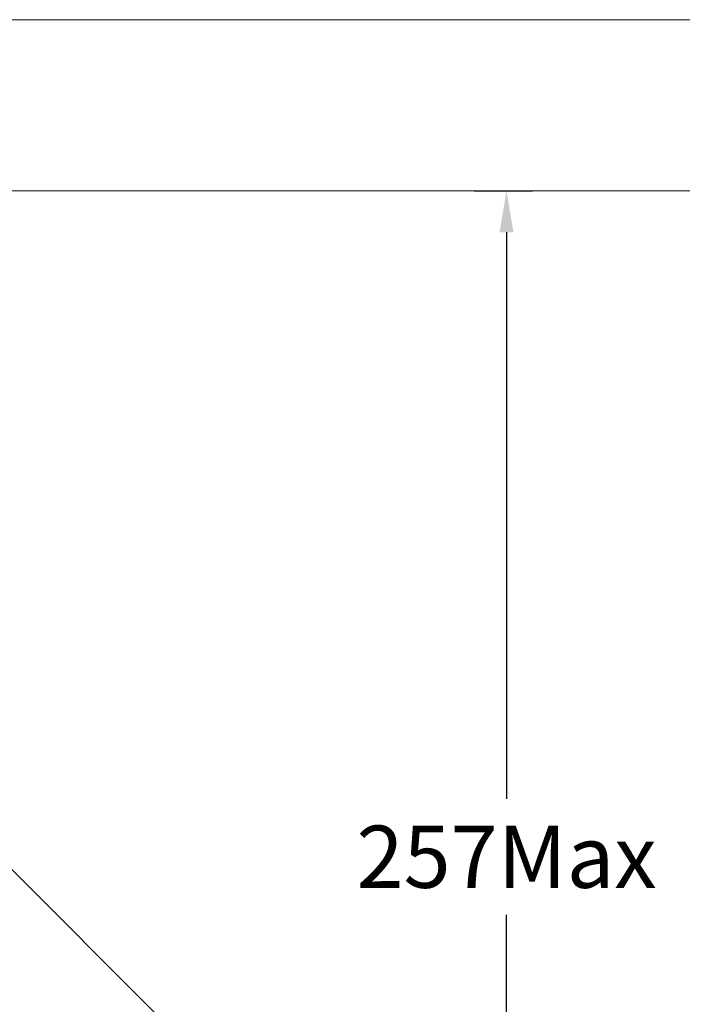
# Model space of a CAD drawing. Units: millimetres. Extents: x 391 to 2231, y -585 to 609.
# Drawn here: x 1427 to 1555, y 419 to 609 of the extents above; entities that cross this region are included whole.
import ezdxf

# ---------------------------------------------------------------- set-up
doc = ezdxf.new("R2010")
doc.units = ezdxf.units.MM
doc.layers.add('13', color=7, linetype='Continuous')
doc.dimstyles.new('副本 (2) Standard', dxfattribs={"dimtxt": 12, "dimasz": 8, "dimexe": 5, "dimexo": 0, "dimgap": 5, "dimtad": 0, "dimtih": 1, "dimtoh": 1, "dimdec": 0, "dimzin": 0, "dimdsep": 46, "dimtxsty": 'Standard', "dimcen": 0.09, "dimadec": 0, "dimazin": 0, "dimtfac": 1, "dimtdec": 0, "dimtofl": 0, "dimtmove": 0, "dimatfit": 3, "dimfxl": 1, "dimtolj": 1, "dimtzin": 0, "dimarcsym": 0})

# ---------------------------------------------------------------- blocks, each defined once
blk = doc.blocks.new('*D9')
at = {"color": 0, "lineweight": -2}
for p, q in [((1514.59, 576.41), (1525.86, 576.41)), ((1520.86, 568.41), (1520.86, 459.11)), ((1520.86, 327.4), (1520.86, 436.7)), ((1514.59, 319.4), (1525.86, 319.4))]:
    blk.add_line(p, q, dxfattribs=at)
at = {"color": 0, "lineweight": 18}
for points in [[(1519.52, 568.41), (1522.19, 568.41), (1520.86, 576.41)], [(1519.52, 327.4), (1522.19, 327.4), (1520.86, 319.4)]]:
    blk.add_solid(points, dxfattribs=at)
at = {"layer": 'Defpoints', "color": 0, "lineweight": 18}
for p in [(1514.59, 576.41), (1520.86, 576.41), (1514.59, 319.4)]:
    blk.add_point(p, dxfattribs=at)
at = {"color": 0, "lineweight": 18, "insert": (1520.86, 447.91), "char_height": 12, "attachment_point": 5}
blk.add_mtext('\\A1;257Max', dxfattribs=at)

msp = doc.modelspace()

# ---------------------------------------------------------------- linework, layer by layer
at = {"layer": '13', "color": 7, "linetype": 'Continuous', "lineweight": 18}
for p, q in [((1661.46, 609.41), (1091.46, 609.41)), ((1091.46, 576.41), (1661.46, 576.41)), ((1461.98, 408.83), (1403.49, 467.33))]:
    msp.add_line(p, q, dxfattribs=at)

# ---------------------------------------------------------------- dimensions: what is measured, and where the dimension line sits
at = {"lineweight": 18}
dim = msp.add_linear_dim(base=(1520.86, 576.41), p1=(1514.59, 319.4), p2=(1514.59, 576.41), angle=90, text='<>Max', dimstyle='副本 (2) Standard', dxfattribs=at)
dim.commit()
dim.dimension.update_dxf_attribs({"geometry": '*D9', "text_midpoint": (1520.86, 447.91)})

doc.saveas('drawing.dxf')
